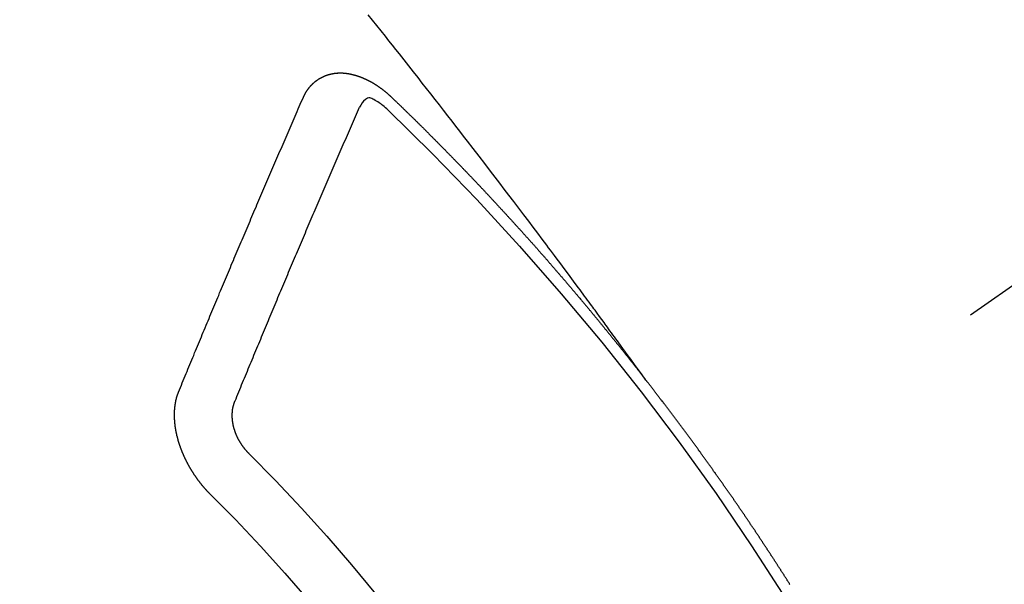
# Model space of a CAD drawing. Extents: x 27948 to 54421, y -25 to 8845.
# Drawn here: x 43075 to 43086, y 7100 to 7107 of the extents above; entities that cross this region are included whole.
import ezdxf

# ---------------------------------------------------------------- set-up
doc = ezdxf.new("R2010")
doc.units = 0
doc.header["$LTSCALE"] = 50
doc.header["$MEASUREMENT"] = 0
doc.linetypes.add('CENTER2', pattern=[1.125, 0.75, -0.125, 0.125, -0.125])
doc.linetypes.add('HIDDEN', pattern=[0.375, 0.25, -0.125])
doc.layers.get('0').update_dxf_attribs({"linetype": 'CONTINUOUS'})
doc.layers.add('150-機器', color=8, linetype='CONTINUOUS')
doc.layers.add('160-文字', color=254, linetype='CONTINUOUS')
doc.styles.add('KH001', font='txt')
doc.dimstyles.new('KH1xx030', dxfattribs={"dimscale": 30, "dimtxt": 2, "dimasz": 0.6, "dimexe": 0.3, "dimexo": 1.2, "dimgap": 0.5, "dimtad": 3, "dimdec": 1, "dimdsep": 46, "dimlunit": 6, "dimtxsty": 'KH001', "dimblk": 'DOT', "dimcen": 1, "dimdle": 1, "dimclrd": 256, "dimclre": 256, "dimclrt": 256, "dimadec": 0, "dimazin": 0, "dimtfac": 1, "dimtdec": 1, "dimtix": 1, "dimtmove": 2, "dimatfit": 3, "dimldrblk": 'CLOSEDBLANK', "dimfxl": 1, "dimtolj": 1, "dimtzin": 0, "dimlwd": -1, "dimlwe": -1, "dimarcsym": 0})

# ---------------------------------------------------------------- blocks, each defined once
blk = doc.blocks.new('F402_H')
at = {"layer": '150-機器', "color": 13, "linetype": 'CENTER2'}
blk.add_line((0, 0), (244.018, -170.863), dxfattribs=at)
at = {"layer": '150-機器', "color": 13, "linetype": 'HIDDEN'}
for points in [[(218.921, -151.343), (218.966, -151.28), (219.012, -151.217), (219.058, -151.155), (219.103, -151.092), (219.135, -151.049), (219.166, -151.007), (219.197, -150.964), (219.228, -150.921), (219.246, -150.896), (219.264, -150.872), (219.282, -150.847), (219.299, -150.823), (219.317, -150.798), (219.335, -150.774), (219.353, -150.749), (219.37, -150.725), (219.384, -150.707), (219.397, -150.688), (219.411, -150.67), (219.424, -150.652), (219.451, -150.615), (219.478, -150.578), (219.505, -150.541), (219.532, -150.504), (219.545, -150.486), (219.559, -150.468), (219.572, -150.45), (219.586, -150.431), (219.603, -150.407), (219.621, -150.383), (219.639, -150.358), (219.657, -150.334), (219.676, -150.31), (219.694, -150.285), (219.712, -150.261), (219.73, -150.237), (219.771, -150.182), (219.811, -150.127), (219.852, -150.072), (219.892, -150.018), (219.924, -149.975), (219.956, -149.933), (219.988, -149.891), (220.019, -149.848), (220.042, -149.817), (220.066, -149.786), (220.089, -149.755), (220.112, -149.723), (220.165, -149.652), (220.219, -149.58), (220.274, -149.509), (220.328, -149.437), (220.387, -149.359), (220.446, -149.281), (220.506, -149.202), (220.565, -149.124), (220.62, -149.052), (220.675, -148.98), (220.73, -148.908), (220.785, -148.836), (220.854, -148.746), (220.923, -148.656), (220.992, -148.566), (221.061, -148.477), (221.108, -148.417), (221.154, -148.358), (221.2, -148.298), (221.246, -148.239), (221.297, -148.173), (221.348, -148.108), (221.399, -148.042), (221.45, -147.977), (221.501, -147.912), (221.552, -147.846), (221.604, -147.781), (221.655, -147.716), (221.711, -147.645), (221.767, -147.575), (221.823, -147.504), (221.878, -147.433), (221.92, -147.38), (221.962, -147.327), (222.004, -147.274), (222.047, -147.221), (222.098, -147.156), (222.15, -147.092), (222.201, -147.027), (222.253, -146.962)], [(223.03, -147.952), (223.029, -147.95), (223.028, -147.948), (223.027, -147.946), (223.026, -147.943), (223.024, -147.941), (223.023, -147.939), (223.022, -147.937), (223.021, -147.935), (223.021, -147.932), (223.02, -147.93), (223.018, -147.928), (223.017, -147.926), (223.016, -147.924), (223.014, -147.922), (223.014, -147.919), (223.013, -147.917), (223.012, -147.915), (223.01, -147.913), (223.009, -147.911), (223.008, -147.909), (223.007, -147.907), (223.006, -147.905), (223.005, -147.903), (223.003, -147.9), (223.002, -147.897), (223.001, -147.895), (223, -147.893), (222.999, -147.892), (222.997, -147.889), (222.996, -147.887), (222.995, -147.885), (222.994, -147.883), (222.992, -147.882), (222.991, -147.88), (222.989, -147.877), (222.988, -147.876), (222.987, -147.874), (222.986, -147.872), (222.984, -147.869), (222.983, -147.867), (222.982, -147.866), (222.981, -147.864), (222.98, -147.862), (222.978, -147.859), (222.977, -147.858), (222.975, -147.856), (222.974, -147.854), (222.973, -147.852), (222.971, -147.85), (222.969, -147.849), (222.968, -147.847), (222.967, -147.845), (222.965, -147.842), (222.964, -147.841), (222.963, -147.839), (222.962, -147.837), (222.959, -147.836), (222.958, -147.834), (222.956, -147.832), (222.955, -147.83), (222.954, -147.828), (222.952, -147.827), (222.951, -147.825), (222.949, -147.824), (222.947, -147.821), (222.946, -147.819), (222.945, -147.818), (222.944, -147.816), (222.941, -147.814), (222.94, -147.812), (222.938, -147.811), (222.937, -147.809), (222.935, -147.808), (222.934, -147.806), (222.932, -147.804), (222.931, -147.803), (222.929, -147.801), (222.927, -147.8), (222.926, -147.798), (222.924, -147.797), (222.922, -147.794), (222.921, -147.793), (222.919, -147.792), (222.918, -147.79), (222.916, -147.788), (222.914, -147.787), (222.913, -147.785), (222.911, -147.784), (222.909, -147.782), (222.908, -147.78), (222.906, -147.779), (222.905, -147.778), (222.902, -147.776), (222.901, -147.774), (222.899, -147.773), (222.898, -147.772), (222.895, -147.77), (222.894, -147.768), (222.893, -147.767), (222.891, -147.766), (222.889, -147.764), (222.887, -147.763), (222.885, -147.762), (222.884, -147.76), (222.882, -147.758), (222.88, -147.757), (222.879, -147.756), (222.877, -147.755), (222.874, -147.753), (222.873, -147.752), (222.871, -147.751), (222.869, -147.749), (222.867, -147.748), (222.865, -147.747), (222.864, -147.746), (222.861, -147.744), (222.86, -147.743), (222.858, -147.742), (222.856, -147.741), (222.854, -147.739), (222.852, -147.738), (222.851, -147.737), (222.849, -147.735), (222.847, -147.734), (222.845, -147.732), (222.843, -147.731), (222.842, -147.73), (222.839, -147.729), (222.837, -147.728), (222.835, -147.727), (222.834, -147.726), (222.831, -147.724), (222.83, -147.723), (222.828, -147.723), (222.826, -147.722), (222.823, -147.72), (222.822, -147.719), (222.82, -147.718), (222.818, -147.717), (222.816, -147.715), (222.814, -147.714), (222.812, -147.713), (222.81, -147.713), (222.808, -147.711), (222.806, -147.71), (222.804, -147.71), (222.802, -147.709), (222.8, -147.707), (222.797, -147.707), (222.796, -147.705), (222.794, -147.705), (222.791, -147.703), (222.79, -147.702), (222.787, -147.702), (222.786, -147.701), (222.783, -147.7), (222.781, -147.699), (222.779, -147.698), (222.777, -147.697), (222.776, -147.696), (222.773, -147.695), (222.771, -147.694), (222.769, -147.694), (222.767, -147.693), (222.765, -147.692), (222.762, -147.691), (222.76, -147.69), (222.758, -147.69), (222.756, -147.689), (222.753, -147.688), (222.752, -147.687), (222.75, -147.686), (222.747, -147.686), (222.746, -147.685), (222.743, -147.684), (222.74, -147.684), (222.739, -147.682), (222.737, -147.682), (222.734, -147.682), (222.732, -147.68), (222.73, -147.68), (222.728, -147.679), (222.725, -147.679), (222.724, -147.678), (222.721, -147.678), (222.718, -147.677), (222.716, -147.676), (222.715, -147.675), (222.712, -147.675), (222.71, -147.675), (222.707, -147.674), (222.705, -147.673), (222.703, -147.673), (222.701, -147.672), (222.699, -147.672), (222.697, -147.671), (222.694, -147.67), (222.691, -147.67), (222.689, -147.67), (222.687, -147.669), (222.685, -147.669), (222.683, -147.669), (222.68, -147.668), (222.677, -147.668), (222.675, -147.667), (222.673, -147.667), (222.671, -147.667), (222.669, -147.666), (222.666, -147.666), (222.664, -147.666), (222.662, -147.665), (222.659, -147.664), (222.657, -147.664), (222.655, -147.664), (222.652, -147.663), (222.65, -147.663), (222.648, -147.663), (222.645, -147.663), (222.643, -147.663), (222.641, -147.663), (222.639, -147.662), (222.636, -147.661), (222.633, -147.661), (222.631, -147.661), (222.628, -147.661), (222.626, -147.661), (222.624, -147.66), (222.621, -147.661), (222.619, -147.661), (222.617, -147.66), (222.615, -147.66), (222.612, -147.66), (222.61, -147.66), (222.607, -147.66), (222.605, -147.66), (222.602, -147.66), (222.6, -147.66), (222.597, -147.66), (222.594, -147.659), (222.592, -147.66), (222.589, -147.659), (222.587, -147.659), (222.584, -147.66), (222.582, -147.659), (222.579, -147.66), (222.577, -147.659), (222.574, -147.66), (222.572, -147.66), (222.569, -147.66), (222.567, -147.66), (222.564, -147.66), (222.562, -147.66), (222.559, -147.66), (222.557, -147.66), (222.555, -147.661), (222.553, -147.661), (222.55, -147.661), (222.548, -147.661), (222.545, -147.661), (222.543, -147.662), (222.54, -147.662), (222.538, -147.662), (222.535, -147.663), (222.533, -147.662), (222.53, -147.663), (222.527, -147.663), (222.525, -147.663), (222.522, -147.663), (222.519, -147.664), (222.517, -147.664), (222.515, -147.665), (222.512, -147.665), (222.51, -147.666), (222.507, -147.665), (222.505, -147.666), (222.502, -147.666), (222.499, -147.667), (222.497, -147.666), (222.495, -147.667), (222.492, -147.668), (222.489, -147.668), (222.486, -147.669), (222.484, -147.669), (222.482, -147.669), (222.479, -147.67), (222.477, -147.671), (222.474, -147.671), (222.471, -147.672), (222.468, -147.672), (222.466, -147.673), (222.463, -147.673), (222.461, -147.674), (222.458, -147.675), (222.455, -147.675), (222.453, -147.676), (222.45, -147.676), (222.448, -147.677), (222.445, -147.678), (222.442, -147.678), (222.44, -147.679), (222.438, -147.68), (222.435, -147.68), (222.432, -147.681), (222.429, -147.681), (222.427, -147.682), (222.424, -147.683), (222.422, -147.683), (222.419, -147.684), (222.417, -147.685), (222.414, -147.685), (222.411, -147.686), (222.409, -147.687), (222.406, -147.688), (222.403, -147.689), (222.401, -147.689), (222.399, -147.69), (222.396, -147.691), (222.393, -147.691), (222.39, -147.693), (222.388, -147.694), (222.385, -147.694), (222.383, -147.695), (222.38, -147.696), (222.377, -147.697), (222.375, -147.698), (222.372, -147.698), (222.369, -147.699), (222.367, -147.701), (222.364, -147.701), (222.362, -147.702), (222.359, -147.703), (222.356, -147.704), (222.354, -147.705), (222.351, -147.706), (222.349, -147.708), (222.346, -147.708), (222.343, -147.709), (222.341, -147.71), (222.338, -147.711), (222.336, -147.712), (222.332, -147.713), (222.331, -147.714), (222.328, -147.715), (222.324, -147.716), (222.322, -147.717), (222.319, -147.719), (222.317, -147.72), (222.314, -147.72), (222.312, -147.722), (222.309, -147.722), (222.306, -147.724), (222.304, -147.725), (222.301, -147.727), (222.298, -147.727), (222.296, -147.729), (222.293, -147.73), (222.291, -147.731), (222.288, -147.732), (222.285, -147.734), (222.283, -147.735), (222.28, -147.736), (222.278, -147.737), (222.275, -147.739), (222.273, -147.74), (222.269, -147.741), (222.267, -147.742), (222.264, -147.743), (222.261, -147.745), (222.26, -147.746), (222.256, -147.748), (222.254, -147.749), (222.251, -147.75), (222.249, -147.751), (222.246, -147.753), (222.243, -147.754), (222.241, -147.755), (222.239, -147.757), (222.235, -147.758), (222.233, -147.759), (222.231, -147.761), (222.227, -147.763), (222.225, -147.764), (222.223, -147.766), (222.219, -147.767), (222.218, -147.768), (222.215, -147.77), (222.212, -147.771), (222.21, -147.772), (222.207, -147.774), (222.205, -147.776), (222.201, -147.777), (222.199, -147.778), (222.197, -147.78), (222.193, -147.782), (222.191, -147.783), (222.189, -147.784), (222.186, -147.786), (222.184, -147.788), (222.18, -147.79), (222.178, -147.791), (222.176, -147.792), (222.173, -147.794), (222.17, -147.796), (222.168, -147.798), (222.165, -147.799), (222.163, -147.8), (222.161, -147.802), (222.158, -147.804), (222.155, -147.806), (222.152, -147.807), (222.15, -147.809), (222.147, -147.811), (222.145, -147.812), (222.143, -147.814), (222.14, -147.816), (222.137, -147.817), (222.134, -147.819), (222.132, -147.821), (222.129, -147.823), (222.127, -147.825), (222.124, -147.827), (222.121, -147.829), (222.12, -147.83), (222.117, -147.832), (222.114, -147.833), (222.112, -147.835), (222.109, -147.837), (222.107, -147.839), (222.104, -147.841), (222.102, -147.843), (222.099, -147.845), (222.096, -147.846), (222.093, -147.848), (222.091, -147.85), (222.089, -147.852), (222.087, -147.854), (222.084, -147.856), (222.082, -147.858), (222.079, -147.86), (222.076, -147.862), (222.074, -147.863), (222.071, -147.865), (222.069, -147.867), (222.066, -147.869), (222.064, -147.871), (222.061, -147.874), (222.058, -147.876), (222.056, -147.877), (222.054, -147.88), (222.051, -147.882), (222.049, -147.884), (222.046, -147.886), (222.044, -147.887), (222.041, -147.889), (222.04, -147.892), (222.036, -147.894), (222.034, -147.896), (222.031, -147.898), (222.029, -147.9), (222.027, -147.902), (222.025, -147.904), (222.022, -147.906), (222.019, -147.909), (222.017, -147.911), (222.015, -147.913), (222.012, -147.915), (222.01, -147.917), (222.008, -147.919), (222.005, -147.922), (222.002, -147.924), (222, -147.926), (221.998, -147.928), (221.995, -147.93), (221.992, -147.933), (221.99, -147.935), (221.988, -147.937), (221.986, -147.939), (221.983, -147.941), (221.981, -147.944)], [(221.981, -147.944), (221.974, -147.951), (221.967, -147.957), (221.96, -147.963), (221.954, -147.969), (221.948, -147.976), (221.94, -147.983), (221.934, -147.989), (221.927, -147.995), (221.92, -148.002), (221.913, -148.008), (221.907, -148.015), (221.9, -148.022), (221.893, -148.028), (221.886, -148.034), (221.88, -148.04), (221.873, -148.048), (221.866, -148.054), (221.859, -148.06), (221.853, -148.066), (221.845, -148.073), (221.839, -148.08), (221.833, -148.086), (221.826, -148.093), (221.819, -148.099), (221.812, -148.106), (221.806, -148.113), (221.799, -148.119), (221.792, -148.125), (221.785, -148.132), (221.779, -148.139), (221.772, -148.145), (221.765, -148.151), (221.758, -148.158), (221.752, -148.165), (221.745, -148.171), (221.738, -148.178), (221.732, -148.184), (221.725, -148.191), (221.718, -148.198), (221.711, -148.204), (221.705, -148.211), (221.698, -148.218), (221.691, -148.224), (221.685, -148.23), (221.679, -148.237), (221.671, -148.244), (221.664, -148.25), (221.658, -148.257), (221.651, -148.264), (221.644, -148.27), (221.638, -148.276), (221.632, -148.283), (221.624, -148.29), (221.617, -148.296), (221.611, -148.303), (221.605, -148.309), (221.597, -148.316), (221.591, -148.323), (221.585, -148.329), (221.577, -148.336), (221.571, -148.343), (221.565, -148.349), (221.558, -148.355), (221.551, -148.363), (221.544, -148.369), (221.538, -148.376), (221.531, -148.383), (221.524, -148.389), (221.518, -148.396), (221.512, -148.402), (221.504, -148.409), (221.497, -148.416), (221.491, -148.422), (221.484, -148.429), (221.478, -148.436), (221.471, -148.442), (221.464, -148.449), (221.458, -148.456), (221.451, -148.462), (221.444, -148.469), (221.438, -148.476), (221.431, -148.482), (221.425, -148.489), (221.418, -148.496), (221.411, -148.502), (221.405, -148.509), (221.398, -148.516), (221.392, -148.523), (221.385, -148.529), (221.378, -148.536), (221.372, -148.543), (221.365, -148.549), (221.358, -148.557), (221.352, -148.563), (221.346, -148.57), (221.338, -148.577), (221.331, -148.583), (221.325, -148.59), (221.318, -148.597), (221.312, -148.604), (221.305, -148.61), (221.299, -148.617), (221.292, -148.624), (221.285, -148.63), (221.279, -148.637), (221.272, -148.644), (221.266, -148.65), (221.259, -148.657), (221.253, -148.664), (221.246, -148.67), (221.239, -148.678), (221.233, -148.684), (221.226, -148.692), (221.219, -148.698), (221.213, -148.705), (221.206, -148.712), (221.2, -148.719), (221.193, -148.725), (221.187, -148.732), (221.18, -148.739), (221.174, -148.745), (221.167, -148.752), (221.161, -148.759), (221.153, -148.766), (221.147, -148.773), (221.14, -148.779), (221.134, -148.787), (221.127, -148.793), (221.121, -148.8), (221.114, -148.807), (221.108, -148.814), (221.101, -148.821), (221.095, -148.827), (221.088, -148.834), (221.081, -148.841), (221.074, -148.847), (221.068, -148.855), (221.061, -148.861), (221.055, -148.868), (221.049, -148.876), (221.042, -148.882), (221.035, -148.889), (221.029, -148.896), (221.023, -148.902), (221.015, -148.909), (221.009, -148.916), (221.002, -148.923), (220.996, -148.93), (220.99, -148.937), (220.983, -148.944), (220.977, -148.951), (220.969, -148.958), (220.963, -148.964), (220.957, -148.971), (220.95, -148.978), (220.944, -148.985), (220.937, -148.992), (220.931, -148.999), (220.925, -149.006), (220.917, -149.013), (220.911, -149.019), (220.904, -149.026), (220.898, -149.033), (220.892, -149.041), (220.885, -149.047), (220.879, -149.054), (220.871, -149.061), (220.865, -149.068), (220.859, -149.075), (220.852, -149.081), (220.846, -149.089), (220.84, -149.096), (220.833, -149.102), (220.826, -149.11), (220.82, -149.116), (220.813, -149.123), (220.807, -149.13), (220.801, -149.138), (220.794, -149.144), (220.787, -149.152), (220.781, -149.158), (220.774, -149.165), (220.768, -149.172), (220.762, -149.179), (220.755, -149.186), (220.749, -149.193), (220.742, -149.2), (220.735, -149.207), (220.729, -149.214), (220.723, -149.221), (220.715, -149.228), (220.709, -149.235), (220.704, -149.242), (220.696, -149.249), (220.69, -149.255), (220.684, -149.263), (220.678, -149.27), (220.67, -149.277), (220.664, -149.284), (220.658, -149.291), (220.651, -149.297), (220.645, -149.305), (220.639, -149.312), (220.632, -149.319), (220.625, -149.326), (220.619, -149.333), (220.613, -149.34), (220.607, -149.347), (220.599, -149.354), (220.593, -149.361), (220.587, -149.368), (220.581, -149.375), (220.574, -149.382), (220.568, -149.389), (220.561, -149.396), (220.555, -149.403), (220.548, -149.41), (220.542, -149.417), (220.535, -149.424), (220.529, -149.431), (220.522, -149.438), (220.516, -149.445), (220.509, -149.453), (220.503, -149.459), (220.497, -149.467), (220.49, -149.473), (220.484, -149.481), (220.478, -149.488), (220.471, -149.495), (220.465, -149.502), (220.458, -149.509), (220.452, -149.516), (220.445, -149.523), (220.439, -149.53), (220.433, -149.538), (220.426, -149.544), (220.419, -149.552), (220.414, -149.558), (220.407, -149.566), (220.401, -149.573), (220.394, -149.58), (220.388, -149.587), (220.381, -149.594), (220.375, -149.601), (220.369, -149.609), (220.363, -149.615), (220.356, -149.623), (220.349, -149.63), (220.343, -149.637), (220.336, -149.644), (220.33, -149.651), (220.324, -149.659), (220.318, -149.665), (220.311, -149.673), (220.305, -149.68), (220.298, -149.687), (220.292, -149.694), (220.285, -149.701), (220.279, -149.708), (220.273, -149.716), (220.267, -149.722), (220.26, -149.73), (220.254, -149.737), (220.248, -149.744), (220.241, -149.751), (220.235, -149.758), (220.228, -149.766), (220.222, -149.773), (220.216, -149.78), (220.21, -149.787), (220.203, -149.795), (220.197, -149.801), (220.191, -149.809), (220.185, -149.816), (220.178, -149.823), (220.172, -149.831), (220.165, -149.837), (220.158, -149.845), (220.152, -149.852), (220.146, -149.859), (220.14, -149.866), (220.133, -149.873), (220.127, -149.88), (220.121, -149.888), (220.114, -149.895), (220.108, -149.902), (220.102, -149.91), (220.096, -149.917), (220.089, -149.924), (220.083, -149.931), (220.077, -149.939), (220.071, -149.945), (220.064, -149.953), (220.058, -149.961), (220.052, -149.967), (220.045, -149.975), (220.039, -149.982), (220.033, -149.989), (220.027, -149.996), (220.02, -150.004), (220.014, -150.011), (220.008, -150.018), (220.001, -150.026), (219.995, -150.032), (219.989, -150.04), (219.983, -150.047), (219.976, -150.054), (219.97, -150.062), (219.964, -150.069), (219.957, -150.076), (219.951, -150.083), (219.945, -150.091), (219.939, -150.098), (219.932, -150.105), (219.925, -150.113), (219.92, -150.12), (219.913, -150.127), (219.907, -150.134), (219.9, -150.142), (219.894, -150.149), (219.888, -150.156), (219.882, -150.164), (219.876, -150.171), (219.87, -150.178), (219.863, -150.186), (219.857, -150.193), (219.851, -150.2), (219.845, -150.207), (219.838, -150.215), (219.832, -150.222), (219.826, -150.229), (219.819, -150.237), (219.813, -150.244), (219.807, -150.252), (219.801, -150.259), (219.795, -150.266), (219.788, -150.274), (219.782, -150.28), (219.776, -150.288), (219.769, -150.296), (219.763, -150.302), (219.757, -150.31), (219.752, -150.317), (219.745, -150.325), (219.739, -150.333), (219.733, -150.339), (219.726, -150.347), (219.72, -150.354), (219.714, -150.361), (219.708, -150.37), (219.702, -150.376), (219.695, -150.384), (219.689, -150.392), (219.683, -150.398), (219.676, -150.406), (219.67, -150.413), (219.665, -150.421), (219.658, -150.428), (219.652, -150.435), (219.646, -150.443), (219.64, -150.45), (219.633, -150.457), (219.627, -150.465), (219.621, -150.472), (219.615, -150.48), (219.608, -150.487), (219.602, -150.494), (219.597, -150.502), (219.591, -150.509), (219.584, -150.517), (219.578, -150.524), (219.572, -150.531), (219.566, -150.539), (219.559, -150.547), (219.553, -150.554), (219.547, -150.561), (219.541, -150.569), (219.535, -150.576), (219.529, -150.584), (219.523, -150.591), (219.516, -150.598), (219.511, -150.606), (219.505, -150.613), (219.498, -150.621), (219.491, -150.628), (219.486, -150.636), (219.48, -150.643), (219.473, -150.651), (219.467, -150.658), (219.462, -150.666), (219.456, -150.673), (219.449, -150.68), (219.443, -150.688), (219.437, -150.695), (219.431, -150.703), (219.424, -150.71), (219.419, -150.718), (219.413, -150.725), (219.406, -150.733), (219.4, -150.74), (219.394, -150.748), (219.388, -150.755), (219.382, -150.762), (219.376, -150.77), (219.37, -150.778), (219.364, -150.785), (219.357, -150.792), (219.352, -150.8), (219.345, -150.807), (219.339, -150.815), (219.334, -150.822), (219.327, -150.83), (219.321, -150.837), (219.316, -150.845), (219.309, -150.852), (219.302, -150.86), (219.297, -150.867), (219.291, -150.875), (219.284, -150.883), (219.279, -150.89), (219.273, -150.897), (219.266, -150.905), (219.261, -150.912), (219.254, -150.92), (219.248, -150.928), (219.243, -150.935), (219.236, -150.943), (219.23, -150.951), (219.224, -150.958), (219.218, -150.965), (219.212, -150.973), (219.206, -150.98), (219.2, -150.988), (219.194, -150.996), (219.188, -151.003), (219.182, -151.011), (219.176, -151.018), (219.17, -151.025), (219.164, -151.033), (219.157, -151.041), (219.152, -151.048), (219.146, -151.056), (219.14, -151.064), (219.134, -151.071), (219.128, -151.078), (219.122, -151.087), (219.116, -151.093), (219.11, -151.102), (219.104, -151.109), (219.098, -151.117), (219.092, -151.124), (219.085, -151.132), (219.08, -151.14), (219.074, -151.147), (219.068, -151.155), (219.061, -151.162), (219.056, -151.17), (219.05, -151.177), (219.044, -151.186), (219.038, -151.192), (219.032, -151.2), (219.026, -151.208), (219.021, -151.215), (219.014, -151.223), (219.008, -151.231), (219.002, -151.238), (218.996, -151.246), (218.99, -151.254), (218.984, -151.261), (218.979, -151.269), (218.972, -151.276), (218.966, -151.284), (218.96, -151.291), (218.955, -151.299), (218.948, -151.307), (218.943, -151.314), (218.936, -151.322), (218.931, -151.33), (218.925, -151.337)], [(222.012, -148.105), (222.028, -148.091), (222.045, -148.077), (222.061, -148.063), (222.077, -148.05), (222.088, -148.041), (222.099, -148.033), (222.109, -148.025), (222.12, -148.018), (222.137, -148.008), (222.153, -147.998), (222.17, -147.989), (222.187, -147.979), (222.198, -147.973), (222.209, -147.967), (222.22, -147.962), (222.232, -147.959), (222.246, -147.96), (222.26, -147.964), (222.273, -147.97), (222.286, -147.978), (222.308, -147.997), (222.326, -148.02), (222.342, -148.045), (222.356, -148.071)], [(224.528, -151.485), (224.517, -151.457), (224.505, -151.43), (224.494, -151.403), (224.483, -151.375), (224.472, -151.347), (224.461, -151.32), (224.449, -151.292), (224.437, -151.264), (224.426, -151.237), (224.415, -151.21), (224.404, -151.182), (224.391, -151.154), (224.38, -151.127), (224.369, -151.1), (224.358, -151.072), (224.346, -151.045), (224.335, -151.016), (224.324, -150.989), (224.312, -150.961), (224.3, -150.933), (224.289, -150.906), (224.278, -150.879), (224.266, -150.851), (224.254, -150.823), (224.243, -150.796), (224.231, -150.768), (224.22, -150.741), (224.208, -150.713), (224.196, -150.685), (224.186, -150.657), (224.174, -150.63), (224.162, -150.602), (224.151, -150.574), (224.139, -150.546), (224.128, -150.519), (224.116, -150.492), (224.104, -150.464), (224.093, -150.436), (224.081, -150.408), (224.07, -150.381), (224.058, -150.353), (224.046, -150.326), (224.035, -150.297), (224.024, -150.27), (224.011, -150.242), (224, -150.214), (223.988, -150.186), (223.977, -150.159), (223.965, -150.131), (223.953, -150.104), (223.941, -150.076), (223.929, -150.048), (223.918, -150.02), (223.906, -149.992), (223.895, -149.965), (223.883, -149.937), (223.87, -149.909), (223.86, -149.881), (223.848, -149.853), (223.836, -149.825), (223.824, -149.798), (223.812, -149.77), (223.8, -149.742), (223.789, -149.714), (223.777, -149.686), (223.765, -149.659), (223.753, -149.631), (223.741, -149.603), (223.729, -149.575), (223.717, -149.547), (223.706, -149.52), (223.694, -149.492), (223.682, -149.464), (223.67, -149.436), (223.659, -149.408), (223.647, -149.38), (223.635, -149.352), (223.623, -149.324), (223.611, -149.296), (223.598, -149.268), (223.587, -149.241), (223.575, -149.213), (223.563, -149.185), (223.551, -149.157), (223.539, -149.129), (223.527, -149.101), (223.515, -149.073), (223.503, -149.045), (223.491, -149.018), (223.479, -148.99), (223.467, -148.962), (223.455, -148.934), (223.443, -148.906), (223.431, -148.877), (223.419, -148.849), (223.407, -148.821), (223.395, -148.793), (223.383, -148.766), (223.371, -148.738), (223.359, -148.71), (223.347, -148.682), (223.335, -148.654), (223.323, -148.626), (223.311, -148.598), (223.298, -148.57), (223.286, -148.542), (223.274, -148.514), (223.261, -148.485), (223.249, -148.458), (223.237, -148.43), (223.225, -148.402), (223.213, -148.374), (223.201, -148.346), (223.189, -148.318), (223.177, -148.29), (223.164, -148.261), (223.152, -148.233), (223.14, -148.205), (223.128, -148.177), (223.116, -148.149), (223.104, -148.121), (223.091, -148.092), (223.079, -148.064), (223.067, -148.036), (223.055, -148.008), (223.042, -147.98), (223.03, -147.952)], [(223.849, -151.591), (223.838, -151.564), (223.827, -151.536), (223.816, -151.509), (223.805, -151.481), (223.793, -151.454), (223.782, -151.426), (223.771, -151.399), (223.76, -151.372), (223.748, -151.344), (223.737, -151.317), (223.726, -151.29), (223.714, -151.262), (223.702, -151.234), (223.691, -151.207), (223.68, -151.179), (223.669, -151.152), (223.657, -151.125), (223.645, -151.097), (223.634, -151.069), (223.623, -151.042), (223.611, -151.015), (223.6, -150.987), (223.588, -150.959), (223.577, -150.932), (223.565, -150.905), (223.554, -150.877), (223.542, -150.849), (223.531, -150.822), (223.52, -150.795), (223.507, -150.767), (223.496, -150.739), (223.485, -150.712), (223.474, -150.684), (223.462, -150.657), (223.45, -150.629), (223.439, -150.602), (223.427, -150.574), (223.416, -150.546), (223.404, -150.519), (223.393, -150.49), (223.382, -150.463), (223.37, -150.435), (223.358, -150.408), (223.346, -150.38), (223.335, -150.352), (223.324, -150.325), (223.312, -150.297), (223.3, -150.27), (223.288, -150.242), (223.277, -150.214), (223.265, -150.186), (223.254, -150.159), (223.241, -150.131), (223.23, -150.104), (223.218, -150.076), (223.207, -150.048), (223.195, -150.02), (223.183, -149.993), (223.171, -149.965), (223.159, -149.937), (223.148, -149.91), (223.136, -149.882), (223.125, -149.854), (223.113, -149.827), (223.1, -149.799), (223.089, -149.771), (223.077, -149.743), (223.066, -149.716), (223.054, -149.688), (223.042, -149.66), (223.03, -149.633), (223.018, -149.605), (223.006, -149.577), (222.995, -149.549), (222.983, -149.521), (222.971, -149.493), (222.959, -149.466), (222.947, -149.438), (222.935, -149.41), (222.923, -149.382), (222.911, -149.354), (222.9, -149.327), (222.888, -149.299), (222.876, -149.271), (222.864, -149.243), (222.852, -149.215), (222.84, -149.188), (222.828, -149.16), (222.816, -149.132), (222.804, -149.104), (222.792, -149.076), (222.78, -149.048), (222.769, -149.021), (222.756, -148.993), (222.744, -148.965), (222.732, -148.937), (222.72, -148.909), (222.708, -148.881), (222.696, -148.853), (222.684, -148.825), (222.672, -148.797), (222.66, -148.769), (222.648, -148.741), (222.636, -148.714), (222.624, -148.686), (222.612, -148.658), (222.6, -148.63), (222.588, -148.602), (222.576, -148.574), (222.564, -148.546), (222.552, -148.518), (222.54, -148.49), (222.527, -148.462), (222.515, -148.434), (222.503, -148.406), (222.49, -148.378), (222.478, -148.35), (222.466, -148.322), (222.454, -148.294), (222.442, -148.266), (222.43, -148.238), (222.417, -148.211), (222.405, -148.183), (222.392, -148.155), (222.38, -148.127), (222.368, -148.099), (222.356, -148.071)], [(217.194, -153.792), (217.198, -153.786), (217.201, -153.781), (217.204, -153.775), (217.208, -153.769), (217.212, -153.763), (217.215, -153.758), (217.219, -153.752), (217.223, -153.746), (217.226, -153.742), (217.229, -153.735), (217.233, -153.73), (217.237, -153.725), (217.24, -153.718), (217.244, -153.713), (217.248, -153.707), (217.252, -153.702), (217.255, -153.696), (217.259, -153.69), (217.262, -153.685), (217.265, -153.679), (217.269, -153.673), (217.273, -153.668), (217.277, -153.662), (217.28, -153.656), (217.283, -153.651), (217.287, -153.646), (217.291, -153.639), (217.295, -153.634), (217.298, -153.629), (217.302, -153.623), (217.305, -153.617), (217.309, -153.612), (217.313, -153.606), (217.317, -153.6), (217.319, -153.595), (217.323, -153.589), (217.327, -153.583), (217.331, -153.578), (217.334, -153.572), (217.338, -153.566), (217.342, -153.561), (217.345, -153.556), (217.349, -153.55), (217.353, -153.544), (217.357, -153.538), (217.36, -153.533), (217.363, -153.527), (217.367, -153.521), (217.371, -153.516), (217.375, -153.511), (217.378, -153.504), (217.381, -153.499), (217.385, -153.494), (217.389, -153.488), (217.392, -153.482), (217.396, -153.477), (217.4, -153.471), (217.404, -153.465), (217.407, -153.46), (217.41, -153.454), (217.414, -153.448), (217.418, -153.444), (217.422, -153.438), (217.425, -153.432), (217.429, -153.426), (217.433, -153.421), (217.437, -153.415), (217.441, -153.409), (217.443, -153.404), (217.447, -153.398), (217.451, -153.393), (217.455, -153.387), (217.459, -153.382), (217.462, -153.376), (217.466, -153.37), (217.469, -153.365), (217.473, -153.359), (217.477, -153.354), (217.48, -153.348), (217.484, -153.342), (217.488, -153.337), (217.492, -153.331), (217.495, -153.326), (217.499, -153.32), (217.503, -153.314), (217.506, -153.309), (217.51, -153.303), (217.514, -153.298), (217.518, -153.292), (217.521, -153.287), (217.525, -153.281), (217.529, -153.275), (217.532, -153.27), (217.536, -153.264), (217.539, -153.258), (217.543, -153.252), (217.547, -153.248), (217.551, -153.242), (217.555, -153.236), (217.558, -153.231), (217.561, -153.225), (217.565, -153.219), (217.569, -153.214), (217.573, -153.209), (217.577, -153.203), (217.581, -153.197), (217.584, -153.192), (217.587, -153.186), (217.591, -153.18), (217.595, -153.175), (217.599, -153.17), (217.603, -153.164), (217.607, -153.158), (217.609, -153.153), (217.613, -153.147), (217.617, -153.141), (217.621, -153.136), (217.625, -153.131), (217.629, -153.125), (217.633, -153.119), (217.636, -153.114), (217.639, -153.108), (217.643, -153.102), (217.647, -153.097), (217.651, -153.092), (217.655, -153.086), (217.659, -153.08), (217.662, -153.075), (217.666, -153.07), (217.67, -153.063), (217.673, -153.058), (217.677, -153.053), (217.681, -153.047), (217.685, -153.041), (217.688, -153.036), (217.692, -153.031), (217.696, -153.025), (217.7, -153.02), (217.703, -153.014), (217.707, -153.008), (217.711, -153.002), (217.714, -152.997), (217.719, -152.992), (217.723, -152.986), (217.726, -152.981), (217.73, -152.975), (217.734, -152.97), (217.737, -152.965), (217.741, -152.958), (217.745, -152.953), (217.749, -152.947), (217.752, -152.942), (217.756, -152.936), (217.76, -152.931), (217.763, -152.926), (217.767, -152.92), (217.771, -152.914), (217.775, -152.909), (217.779, -152.904), (217.783, -152.898), (217.786, -152.892), (217.79, -152.887), (217.794, -152.881), (217.798, -152.875), (217.802, -152.87), (217.805, -152.865), (217.809, -152.859), (217.813, -152.853), (217.816, -152.848), (217.82, -152.843), (217.824, -152.837), (217.828, -152.831), (217.832, -152.826), (217.836, -152.821), (217.84, -152.815), (217.843, -152.81), (217.847, -152.804), (217.85, -152.798), (217.854, -152.792), (217.858, -152.787), (217.862, -152.782), (217.866, -152.776), (217.869, -152.771), (217.873, -152.765), (217.877, -152.76), (217.881, -152.754), (217.885, -152.749), (217.889, -152.743), (217.893, -152.737), (217.897, -152.732), (217.9, -152.727), (217.904, -152.721), (217.908, -152.715), (217.912, -152.711), (217.916, -152.705), (217.92, -152.699), (217.924, -152.693), (217.927, -152.688), (217.931, -152.683), (217.935, -152.677), (217.939, -152.672), (217.943, -152.666), (217.947, -152.661), (217.951, -152.655), (217.954, -152.65), (217.958, -152.644), (217.962, -152.639), (217.965, -152.634), (217.969, -152.628), (217.973, -152.622), (217.977, -152.617), (217.981, -152.612), (217.985, -152.606), (217.989, -152.6), (217.992, -152.595), (217.996, -152.59), (218, -152.584), (218.004, -152.578), (218.008, -152.573), (218.012, -152.568), (218.016, -152.562), (218.019, -152.557), (218.023, -152.551), (218.027, -152.546), (218.031, -152.54), (218.035, -152.535), (218.039, -152.529), (218.043, -152.523), (218.046, -152.519), (218.05, -152.513), (218.054, -152.507), (218.058, -152.501), (218.062, -152.496), (218.066, -152.491), (218.07, -152.485), (218.073, -152.48), (218.077, -152.474), (218.081, -152.469), (218.085, -152.463), (218.088, -152.458), (218.092, -152.452), (218.097, -152.447), (218.101, -152.442), (218.105, -152.437), (218.109, -152.431), (218.113, -152.425), (218.116, -152.42), (218.12, -152.415), (218.124, -152.409), (218.128, -152.404), (218.132, -152.398), (218.136, -152.392), (218.14, -152.387), (218.143, -152.382), (218.147, -152.376), (218.151, -152.37), (218.154, -152.366), (218.158, -152.36), (218.163, -152.355), (218.167, -152.349), (218.171, -152.344), (218.175, -152.338), (218.179, -152.333), (218.182, -152.328), (218.186, -152.322), (218.19, -152.316), (218.194, -152.311), (218.198, -152.306), (218.202, -152.3), (218.206, -152.294), (218.21, -152.29), (218.214, -152.284), (218.218, -152.278), (218.222, -152.273), (218.225, -152.268), (218.229, -152.262), (218.233, -152.256), (218.237, -152.251), (218.241, -152.246), (218.245, -152.24), (218.25, -152.235), (218.253, -152.23), (218.257, -152.224), (218.261, -152.219), (218.264, -152.214), (218.268, -152.208), (218.272, -152.202), (218.277, -152.196), (218.28, -152.192), (218.285, -152.186), (218.289, -152.181), (218.292, -152.176), (218.296, -152.17), (218.3, -152.164), (218.304, -152.159), (218.308, -152.154), (218.312, -152.148), (218.316, -152.143), (218.32, -152.138), (218.324, -152.132), (218.328, -152.127), (218.331, -152.122), (218.335, -152.116), (218.339, -152.11), (218.344, -152.105), (218.348, -152.1), (218.352, -152.094), (218.356, -152.089), (218.359, -152.084), (218.363, -152.078), (218.367, -152.072), (218.372, -152.067), (218.375, -152.062), (218.379, -152.057), (218.383, -152.051), (218.387, -152.046), (218.391, -152.04), (218.395, -152.035), (218.4, -152.029), (218.403, -152.025), (218.407, -152.019), (218.411, -152.013), (218.414, -152.008), (218.418, -152.002), (218.423, -151.997), (218.427, -151.992), (218.431, -151.987), (218.435, -151.981), (218.439, -151.975), (218.443, -151.971), (218.447, -151.965), (218.451, -151.959), (218.454, -151.955), (218.458, -151.949), (218.462, -151.943), (218.467, -151.938), (218.471, -151.933), (218.475, -151.927), (218.479, -151.922), (218.482, -151.917), (218.487, -151.912), (218.491, -151.906), (218.495, -151.9), (218.498, -151.895), (218.502, -151.89), (218.507, -151.884), (218.511, -151.88), (218.515, -151.874), (218.519, -151.868), (218.523, -151.862), (218.527, -151.858), (218.531, -151.852), (218.535, -151.847), (218.538, -151.842), (218.542, -151.836), (218.547, -151.831), (218.551, -151.826), (218.555, -151.82), (218.559, -151.814), (218.563, -151.809), (218.567, -151.804), (218.571, -151.799), (218.575, -151.793), (218.578, -151.788), (218.583, -151.783), (218.587, -151.777), (218.591, -151.772), (218.595, -151.767), (218.599, -151.761), (218.603, -151.756), (218.607, -151.751), (218.611, -151.745), (218.616, -151.74), (218.619, -151.735), (218.623, -151.729), (218.627, -151.724), (218.632, -151.718), (218.635, -151.714), (218.639, -151.708), (218.643, -151.702), (218.648, -151.698), (218.652, -151.692), (218.656, -151.686), (218.659, -151.681), (218.664, -151.676), (218.668, -151.671), (218.672, -151.665), (218.675, -151.66), (218.68, -151.655), (218.684, -151.649), (218.688, -151.644), (218.692, -151.638), (218.696, -151.633), (218.7, -151.628), (218.704, -151.623), (218.709, -151.618), (218.712, -151.613), (218.716, -151.607), (218.72, -151.601), (218.725, -151.596), (218.728, -151.591), (218.732, -151.585), (218.737, -151.58), (218.741, -151.575), (218.745, -151.57), (218.749, -151.565), (218.753, -151.56), (218.757, -151.554), (218.761, -151.548), (218.766, -151.543), (218.769, -151.538), (218.773, -151.532), (218.778, -151.527), (218.781, -151.522), (218.785, -151.517), (218.79, -151.512), (218.794, -151.507), (218.798, -151.501), (218.802, -151.496), (218.806, -151.491), (218.81, -151.485), (218.815, -151.48), (218.819, -151.474), (218.822, -151.469), (218.826, -151.464), (218.831, -151.459), (218.834, -151.454), (218.838, -151.448), (218.843, -151.443), (218.847, -151.438), (218.851, -151.432), (218.856, -151.427), (218.859, -151.422), (218.863, -151.416), (218.868, -151.411), (218.872, -151.405), (218.875, -151.401), (218.88, -151.395), (218.884, -151.39), (218.887, -151.385), (218.892, -151.38), (218.896, -151.374), (218.9, -151.369), (218.905, -151.364), (218.909, -151.358), (218.912, -151.353), (218.917, -151.348), (218.921, -151.342), (218.925, -151.337)], [(224.141, -152.716), (224.143, -152.714), (224.146, -152.711), (224.148, -152.709), (224.151, -152.706), (224.153, -152.704), (224.156, -152.701), (224.158, -152.699), (224.16, -152.697), (224.162, -152.693), (224.165, -152.692), (224.168, -152.689), (224.17, -152.686), (224.173, -152.684), (224.175, -152.681), (224.178, -152.679), (224.179, -152.676), (224.182, -152.673), (224.184, -152.671), (224.187, -152.668), (224.189, -152.666), (224.192, -152.663), (224.194, -152.661), (224.197, -152.658), (224.199, -152.656), (224.202, -152.653), (224.203, -152.65), (224.206, -152.647), (224.208, -152.645), (224.211, -152.642), (224.213, -152.64), (224.215, -152.637), (224.217, -152.634), (224.22, -152.632), (224.222, -152.629), (224.224, -152.626), (224.227, -152.624), (224.229, -152.621), (224.231, -152.618), (224.234, -152.616), (224.236, -152.612), (224.238, -152.61), (224.241, -152.607), (224.243, -152.605), (224.245, -152.602), (224.247, -152.599), (224.25, -152.596), (224.252, -152.593), (224.254, -152.591), (224.256, -152.587), (224.258, -152.585), (224.261, -152.582), (224.263, -152.58), (224.265, -152.577), (224.267, -152.573), (224.269, -152.571), (224.272, -152.568), (224.274, -152.566), (224.276, -152.562), (224.278, -152.559), (224.28, -152.557), (224.282, -152.553), (224.284, -152.551), (224.287, -152.548), (224.289, -152.545), (224.291, -152.543), (224.293, -152.539), (224.295, -152.537), (224.297, -152.534), (224.299, -152.531), (224.301, -152.528), (224.304, -152.525), (224.305, -152.522), (224.308, -152.519), (224.309, -152.516), (224.312, -152.513), (224.314, -152.51), (224.316, -152.507), (224.318, -152.504), (224.32, -152.501), (224.322, -152.498), (224.324, -152.495), (224.326, -152.493), (224.328, -152.489), (224.331, -152.486), (224.332, -152.484), (224.335, -152.48), (224.336, -152.478), (224.339, -152.475), (224.341, -152.472), (224.343, -152.469), (224.344, -152.465), (224.346, -152.463), (224.348, -152.46), (224.35, -152.456), (224.352, -152.454), (224.354, -152.451), (224.356, -152.448), (224.358, -152.445), (224.36, -152.441), (224.362, -152.439), (224.364, -152.435), (224.366, -152.433), (224.368, -152.43), (224.369, -152.426), (224.371, -152.423), (224.373, -152.42), (224.375, -152.418), (224.377, -152.414), (224.379, -152.41), (224.381, -152.408), (224.383, -152.405), (224.384, -152.402), (224.386, -152.398), (224.388, -152.396), (224.39, -152.393), (224.391, -152.389), (224.393, -152.386), (224.395, -152.383), (224.396, -152.38), (224.399, -152.377), (224.401, -152.374), (224.402, -152.371), (224.404, -152.367), (224.405, -152.364), (224.407, -152.361), (224.409, -152.359), (224.411, -152.355), (224.413, -152.351), (224.414, -152.348), (224.416, -152.345), (224.418, -152.343), (224.419, -152.339), (224.421, -152.336), (224.422, -152.333), (224.424, -152.33), (224.426, -152.326), (224.428, -152.323), (224.429, -152.32), (224.431, -152.317), (224.432, -152.314), (224.434, -152.31), (224.435, -152.307), (224.437, -152.304), (224.438, -152.301), (224.441, -152.298), (224.441, -152.295), (224.444, -152.292), (224.445, -152.289), (224.447, -152.285), (224.448, -152.282), (224.449, -152.278), (224.451, -152.276), (224.453, -152.272), (224.454, -152.27), (224.456, -152.266), (224.457, -152.263), (224.459, -152.26), (224.46, -152.256), (224.462, -152.253), (224.463, -152.25), (224.464, -152.246), (224.466, -152.244), (224.468, -152.24), (224.469, -152.237), (224.47, -152.233), (224.472, -152.231), (224.473, -152.227), (224.474, -152.224), (224.476, -152.221), (224.477, -152.218), (224.479, -152.214), (224.48, -152.211), (224.481, -152.208), (224.483, -152.204), (224.484, -152.201), (224.485, -152.198), (224.487, -152.195), (224.488, -152.191), (224.489, -152.188), (224.49, -152.185), (224.492, -152.181), (224.493, -152.178), (224.495, -152.175), (224.496, -152.172), (224.497, -152.169), (224.498, -152.165), (224.499, -152.162), (224.5, -152.159), (224.501, -152.155), (224.503, -152.153), (224.505, -152.149), (224.505, -152.146), (224.506, -152.143), (224.508, -152.139), (224.509, -152.136), (224.51, -152.133), (224.511, -152.129), (224.512, -152.126), (224.513, -152.123), (224.514, -152.119), (224.515, -152.116), (224.516, -152.113), (224.517, -152.11), (224.519, -152.106), (224.519, -152.103), (224.52, -152.1), (224.522, -152.097), (224.523, -152.094), (224.524, -152.091), (224.525, -152.088), (224.526, -152.084), (224.527, -152.081), (224.528, -152.078), (224.529, -152.075), (224.53, -152.071), (224.531, -152.068), (224.532, -152.065), (224.532, -152.061), (224.533, -152.058), (224.534, -152.054), (224.535, -152.051), (224.536, -152.048), (224.537, -152.045), (224.538, -152.042), (224.538, -152.039), (224.54, -152.035), (224.54, -152.032), (224.541, -152.029), (224.542, -152.026), (224.542, -152.022), (224.543, -152.019), (224.544, -152.016), (224.545, -152.013), (224.547, -152.009), (224.547, -152.006), (224.548, -152.003), (224.548, -152), (224.549, -151.997), (224.549, -151.993), (224.55, -151.99), (224.551, -151.987), (224.552, -151.984), (224.552, -151.98), (224.553, -151.977), (224.554, -151.974), (224.554, -151.971), (224.555, -151.968), (224.556, -151.965), (224.556, -151.961), (224.557, -151.958), (224.558, -151.955), (224.558, -151.951), (224.559, -151.948), (224.56, -151.945), (224.56, -151.942), (224.561, -151.939), (224.561, -151.935), (224.562, -151.932), (224.562, -151.929), (224.563, -151.925), (224.563, -151.922), (224.564, -151.919), (224.564, -151.917), (224.565, -151.914), (224.565, -151.91), (224.566, -151.907), (224.566, -151.903), (224.567, -151.9), (224.567, -151.897), (224.567, -151.895), (224.567, -151.891), (224.568, -151.888), (224.568, -151.884), (224.569, -151.881), (224.569, -151.878), (224.57, -151.875), (224.57, -151.872), (224.57, -151.869), (224.571, -151.865), (224.571, -151.863), (224.571, -151.859), (224.572, -151.856), (224.572, -151.853), (224.572, -151.851), (224.572, -151.847), (224.573, -151.844), (224.573, -151.84), (224.573, -151.838), (224.574, -151.835), (224.574, -151.831), (224.574, -151.829), (224.574, -151.825), (224.574, -151.822), (224.575, -151.819), (224.575, -151.816), (224.575, -151.814), (224.575, -151.81), (224.575, -151.806), (224.576, -151.804), (224.576, -151.801), (224.575, -151.798), (224.576, -151.795), (224.576, -151.791), (224.576, -151.788), (224.577, -151.785), (224.576, -151.783), (224.576, -151.779), (224.576, -151.777), (224.577, -151.773), (224.576, -151.771), (224.577, -151.767), (224.576, -151.765), (224.577, -151.761), (224.576, -151.758), (224.577, -151.755), (224.576, -151.753), (224.577, -151.749), (224.576, -151.746), (224.576, -151.744), (224.576, -151.74), (224.576, -151.738), (224.576, -151.734), (224.576, -151.732), (224.576, -151.729), (224.576, -151.725), (224.575, -151.723), (224.576, -151.72), (224.576, -151.717), (224.575, -151.714), (224.575, -151.711), (224.575, -151.708), (224.575, -151.705), (224.575, -151.703), (224.575, -151.699), (224.574, -151.696), (224.574, -151.694), (224.573, -151.691), (224.574, -151.688), (224.574, -151.685), (224.573, -151.682), (224.573, -151.679), (224.572, -151.677), (224.572, -151.673), (224.572, -151.67), (224.572, -151.668), (224.572, -151.665), (224.571, -151.662), (224.571, -151.66), (224.571, -151.656), (224.57, -151.653), (224.57, -151.651), (224.569, -151.648), (224.569, -151.645), (224.569, -151.643), (224.569, -151.64), (224.568, -151.637), (224.568, -151.634), (224.567, -151.632), (224.567, -151.629), (224.566, -151.626), (224.566, -151.623), (224.565, -151.621), (224.565, -151.618), (224.564, -151.615), (224.564, -151.612), (224.563, -151.609), (224.563, -151.607), (224.562, -151.604), (224.562, -151.601), (224.561, -151.598), (224.561, -151.596), (224.56, -151.593), (224.56, -151.59), (224.56, -151.588), (224.559, -151.586), (224.559, -151.583), (224.557, -151.58), (224.557, -151.577), (224.556, -151.574), (224.556, -151.571), (224.555, -151.569), (224.554, -151.567), (224.554, -151.564), (224.553, -151.561), (224.552, -151.559), (224.552, -151.556), (224.551, -151.554), (224.551, -151.551), (224.55, -151.549), (224.549, -151.546), (224.549, -151.543), (224.548, -151.541), (224.547, -151.539), (224.546, -151.537), (224.546, -151.534), (224.545, -151.531), (224.543, -151.528), (224.543, -151.526), (224.542, -151.524), (224.541, -151.521), (224.54, -151.519), (224.54, -151.516), (224.539, -151.514), (224.538, -151.511), (224.537, -151.51), (224.537, -151.507), (224.535, -151.504), (224.534, -151.501), (224.533, -151.499), (224.533, -151.497), (224.532, -151.495), (224.531, -151.492), (224.53, -151.49), (224.53, -151.487), (224.528, -151.485)], [(223.682, -152.223), (223.684, -152.22), (223.687, -152.217), (223.69, -152.215), (223.692, -152.212), (223.695, -152.209), (223.698, -152.206), (223.7, -152.204), (223.703, -152.202), (223.705, -152.198), (223.707, -152.196), (223.71, -152.193), (223.713, -152.19), (223.716, -152.187), (223.718, -152.184), (223.721, -152.182), (223.723, -152.179), (223.725, -152.175), (223.728, -152.173), (223.731, -152.17), (223.732, -152.167), (223.735, -152.164), (223.738, -152.161), (223.74, -152.158), (223.742, -152.155), (223.744, -152.151), (223.747, -152.148), (223.748, -152.146), (223.752, -152.143), (223.754, -152.14), (223.756, -152.136), (223.758, -152.133), (223.761, -152.13), (223.763, -152.127), (223.765, -152.124), (223.767, -152.121), (223.769, -152.118), (223.772, -152.114), (223.774, -152.111), (223.775, -152.107), (223.778, -152.104), (223.78, -152.101), (223.782, -152.098), (223.784, -152.095), (223.786, -152.092), (223.788, -152.088), (223.79, -152.085), (223.792, -152.081), (223.794, -152.077), (223.795, -152.075), (223.798, -152.072), (223.799, -152.068), (223.802, -152.065), (223.804, -152.061), (223.805, -152.058), (223.808, -152.054), (223.808, -152.051), (223.811, -152.048), (223.812, -152.044), (223.815, -152.041), (223.816, -152.037), (223.818, -152.034), (223.819, -152.031), (223.821, -152.027), (223.823, -152.024), (223.824, -152.02), (223.826, -152.016), (223.828, -152.013), (223.829, -152.01), (223.831, -152.006), (223.832, -152.002), (223.834, -152), (223.835, -151.996), (223.837, -151.992), (223.838, -151.988), (223.839, -151.985), (223.841, -151.981), (223.843, -151.978), (223.844, -151.974), (223.845, -151.971), (223.847, -151.967), (223.848, -151.963), (223.849, -151.96), (223.85, -151.956), (223.852, -151.953), (223.853, -151.95), (223.854, -151.946), (223.854, -151.942), (223.856, -151.938), (223.857, -151.934), (223.858, -151.931), (223.86, -151.928), (223.861, -151.925), (223.861, -151.92), (223.863, -151.916), (223.864, -151.913), (223.864, -151.909), (223.865, -151.906), (223.867, -151.902), (223.867, -151.898), (223.868, -151.895), (223.869, -151.892), (223.87, -151.887), (223.871, -151.884), (223.871, -151.881), (223.872, -151.877), (223.872, -151.873), (223.874, -151.869), (223.874, -151.866), (223.875, -151.863), (223.875, -151.858), (223.876, -151.855), (223.877, -151.851), (223.877, -151.847), (223.878, -151.844), (223.878, -151.841), (223.879, -151.836), (223.88, -151.833), (223.88, -151.83), (223.88, -151.826), (223.88, -151.822), (223.881, -151.819), (223.881, -151.815), (223.881, -151.811), (223.882, -151.808), (223.882, -151.804), (223.882, -151.801), (223.883, -151.798), (223.883, -151.793), (223.883, -151.79), (223.883, -151.786), (223.884, -151.782), (223.884, -151.779), (223.884, -151.775), (223.884, -151.772), (223.883, -151.769), (223.883, -151.765), (223.883, -151.762), (223.884, -151.758), (223.884, -151.754), (223.884, -151.751), (223.884, -151.747), (223.883, -151.744), (223.883, -151.741), (223.883, -151.737), (223.883, -151.733), (223.882, -151.73), (223.882, -151.727), (223.882, -151.723), (223.882, -151.72), (223.882, -151.717), (223.881, -151.713), (223.881, -151.71), (223.881, -151.706), (223.88, -151.703), (223.88, -151.699), (223.879, -151.696), (223.879, -151.693), (223.879, -151.69), (223.877, -151.687), (223.877, -151.683), (223.877, -151.68), (223.876, -151.677), (223.876, -151.673), (223.875, -151.671), (223.874, -151.667), (223.873, -151.665), (223.874, -151.661), (223.872, -151.658), (223.872, -151.655), (223.87, -151.651), (223.87, -151.649), (223.869, -151.646), (223.868, -151.643), (223.868, -151.64), (223.866, -151.636), (223.866, -151.634), (223.865, -151.63), (223.864, -151.628), (223.864, -151.625), (223.862, -151.622), (223.861, -151.619), (223.86, -151.616), (223.859, -151.613), (223.858, -151.611), (223.857, -151.608), (223.856, -151.605), (223.855, -151.603), (223.853, -151.599), (223.852, -151.597), (223.851, -151.594), (223.849, -151.591)]]:
    blk.add_lwpolyline(points, dxfattribs=at)
for centre, radius, start, end in [((243.713, -170.649), 31.291, 133.8895, 156.1104), ((237.851, -166.545), 20.146, 134.6922, 155.3077), ((237.851, -166.545), 19.474, 134.6922, 155.3077)]:
    blk.add_arc(centre, radius, start, end, dxfattribs=at)
blk = doc.blocks.new('_ClosedBlank')
at = {"color": 0, "linetype": 'ByBlock', "lineweight": -2}
for p, q in [((-1, 0.16667), (0, 0)), ((-1, 0.16667), (-1, -0.16667)), ((0, 0), (-1, -0.16667))]:
    blk.add_line(p, q, dxfattribs=at)
blk = doc.blocks.new('_Dot')
at = {"color": 0, "linetype": 'ByBlock', "lineweight": -2}
blk.add_line((-0.5, 0), (-1, 0), dxfattribs=at)
at = {"color": 0, "linetype": 'ByBlock', "const_width": 0.5}
blk.add_lwpolyline([(-0.25, 0, 1), (0.25, 0, 1)], format="xyb", close=True, dxfattribs=at)

msp = doc.modelspace()

# ---------------------------------------------------------------- block references
at = {"layer": '150-機器', "xscale": -1}
msp.add_blockref('F402_H', (43301.017, 7253.928), dxfattribs=at)

# ---------------------------------------------------------------- leaders
at = {"layer": '160-文字', "annotation_type": 0, "has_hookline": 1, "hookline_direction": 1}
for points, text_width in [([(43812.144, 7273.644), (43567.274, 5318.711), (43549.274, 5318.711)], 1240.203), ([(44082.144, 7266.883), (43806.736, 5041.1), (43788.736, 5041.1)], 1630.051), ([(43181.017, 7261.099), (43110.373, 5623.551), (43092.373, 5623.551)], 963.959)]:
    msp.add_leader(points, dimstyle='KH1xx030', override={"dimgap": 0.5, "dimtad": 1}, dxfattribs=dict(at, text_width=text_width))

doc.saveas('drawing.dxf')
